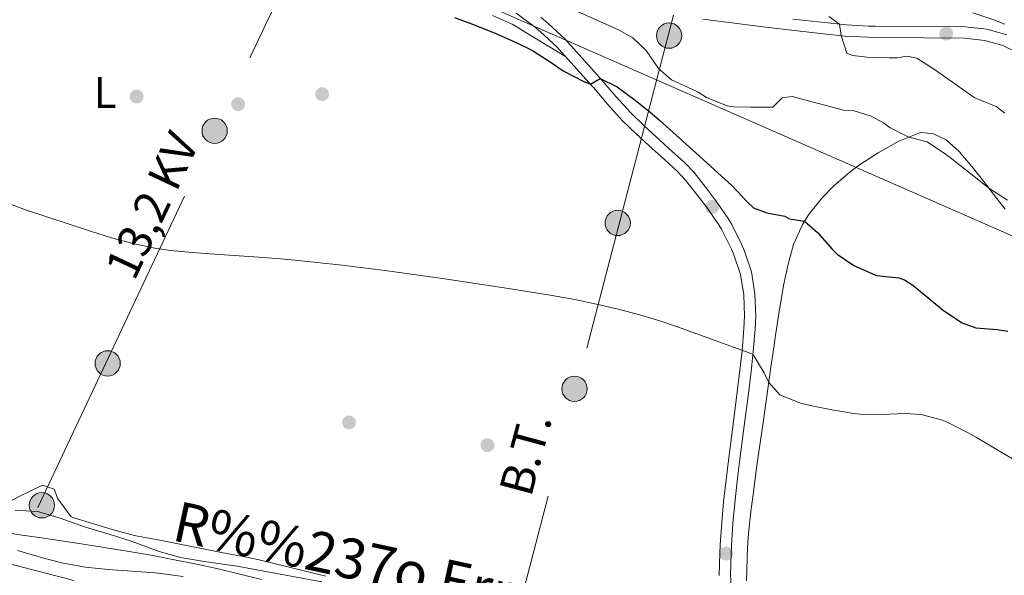
# Model space of a CAD drawing. Units: metres. Extents: x 627787 to 634693, y 4734243 to 4738999.
# Drawn here: x 630767 to 630989, y 4736379 to 4736505 of the extents above; entities that cross this region are included whole.
import ezdxf
from ezdxf.enums import TextEntityAlignment as Align

# ---------------------------------------------------------------- set-up
doc = ezdxf.new("R2010")
doc.units = ezdxf.units.M
doc.header["$MEASUREMENT"] = 0
for name, pattern in [('DGN Style 3', [120.57332000000002, 86.12380000000002, -34.44952000000001]), ('DGN Style 4', [137.88420380000002, 68.89904000000001, -34.44952000000001, 0.08612380000000001, -34.44952000000001]), ('DGN Style 7', [172.24760000000003, 77.51142000000002, -34.44952000000001, 25.83714000000001, -34.44952000000001])]:
    doc.linetypes.add(name, pattern=pattern)
for name, color, linetype, lineweight in [('Nivel 11', 7, 'Continuous', 0), ('Nivel 17', 7, 'Continuous', 0), ('Nivel 21', 7, 'Continuous', 0), ('Nivel 23', 7, 'Continuous', 0), ('Nivel 32', 7, 'Continuous', 0), ('Nivel 33', 7, 'Continuous', 0), ('Nivel 35', 7, 'Continuous', 0), ('Nivel 36', 7, 'Continuous', 0), ('Nivel 37', 7, 'Continuous', 0), ('Nivel 4', 7, 'Continuous', 0), ('Nivel 43', 7, 'Continuous', 0), ('Nivel 44', 7, 'Continuous', 0), ('Nivel 5', 7, 'Continuous', 0), ('Nivel 51', 7, 'Continuous', 0), ('Nivel 57', 7, 'Continuous', 0)]:
    doc.layers.add(name, color=color, linetype=linetype, lineweight=lineweight)
doc.styles.add('Style-Arial Narrow', font='txt')
doc.styles.add('Style-Helvetica-Narrow-Oblique', font='txt')
doc.styles.add('Style-timesi', font='timesi.shx', dxfattribs={"bigfont": 'timesibig.shx'})

# ---------------------------------------------------------------- blocks, each defined once
blk = doc.blocks.new('5PERFI')
at = {"layer": 'Nivel 17', "linetype": 'Continuous', "lineweight": 0}
h = blk.add_hatch(color=7, dxfattribs=at)
edge = h.paths.add_edge_path()
edge.add_arc((0.004207264631986618, 0.003171002492308617), 1.559999999766158, 315.0000000018422, 675.0000000018422)
blk = doc.blocks.new('5PELE_1')
at = {"layer": 'Nivel 32', "linetype": 'Continuous', "lineweight": 0}
h = blk.add_hatch(color=9, dxfattribs=at)
edge = h.paths.add_edge_path()
edge.add_arc((-0.001596465706825256, 0.003365669399499893), 2.85, 0, 360)
at = {"layer": 'Nivel 32', "color": 252, "linetype": 'Continuous', "lineweight": 0}
blk.add_circle((-0.001596465706825256, 0.003365669399499893), 2.85, dxfattribs=at)

msp = doc.modelspace()

# ---------------------------------------------------------------- linework, layer by layer
at = {"layer": 'Nivel 11', "color": 142, "linetype": 'Continuous', "lineweight": 13}
msp.add_polyline3d([(630766.5199999996, 4736384.93, 464.7), (630772.1700000018, 4736383.290000001, 464.7), (630776.8000000007, 4736382.08, 464.7), (630781.8000000007, 4736381.18, 464.62), (630786.9100000001, 4736380.699999999, 464.53), (630797.629999999, 4736379.92, 464.53), (630803.8399999999, 4736379.119999999, 464.45)], dxfattribs=at)
at = {"layer": 'Nivel 21', "color": 7, "linetype": 'Continuous', "lineweight": 0}
for points in [[(630924.6499999985, 4736379.35, 467.38), (630924.7800000012, 4736384.369999999, 467.63), (630924.879999999, 4736386.24, 467.72), (630925.2199999988, 4736391.23, 467.79), (630925.6400000006, 4736395.890000001, 467.88), (630926.1999999993, 4736400.859999999, 468.12), (630926.8000000007, 4736405.810000001, 468.39), (630927.7699999996, 4736413.390000001, 468.82), (630928.7199999988, 4736420.66, 469.28), (630929.3000000007, 4736425.609999999, 469.73), (630929.7899999991, 4736430.040000001, 470.19), (630930.1999999993, 4736435, 470.73), (630930.3500000015, 4736437.74, 471.02), (630930.1700000018, 4736442.550000001, 471.43), (630929.4600000009, 4736447.109999999, 471.92), (630927.8599999994, 4736451.800000001, 472.54), (630927.3999999985, 4736452.85, 472.67), (630925.1600000001, 4736457.310000001, 472.79), (630924.5399999991, 4736458.34, 472.83), (630921.7100000009, 4736462.449999999, 473.14), (630920.1600000001, 4736464.49, 473.33), (630917.0700000003, 4736468.41, 473.77), (630915.1400000006, 4736470.439999999, 473.99), (630911.4499999993, 4736473.810000001, 474.18), (630909.629999999, 4736475.449999999, 474.23), (630905.9400000013, 4736478.82, 474.25), (630902.879999999, 4736481.75, 474.32), (630899.5199999996, 4736485.449999999, 474.62), (630896.2800000012, 4736489.24, 474.98), (630895.2699999996, 4736490.390000001, 475.06), (630888.5700000003, 4736497.800000001, 475.52), (630888.0199999996, 4736498.390000001, 475.55), (630884.3900000006, 4736501.82, 475.79), (630882.879999999, 4736503.08, 475.88), (630878.8500000015, 4736505.99, 476.47)], [(630941.2699999996, 4736504.68, 484.25), (630948.379999999, 4736503.859999999, 484.71), (630953.3399999999, 4736503.380000001, 485.24), (630958.2899999991, 4736503.1, 485.88), (630959.7800000012, 4736503.08, 486.03), (630970.8599999994, 4736502.98, 486.86), (630980.0500000007, 4736502.92, 488.01), (630984.9499999993, 4736502.359999999, 488.26), (630989.4699999988, 4736501.119999999, 488.76)]]:
    msp.add_polyline3d(points, dxfattribs=at)
at = {"layer": 'Nivel 21', "color": 7, "linetype": 'DGN Style 3', "lineweight": 0}
for points in [[(630884.4299999997, 4736505.09, 475.88), (630886.1999999993, 4736503.609999999, 475.78), (630889.8299999982, 4736500.18, 475.55), (630897.1700000018, 4736492.08, 475.06), (630898.1999999993, 4736490.9, 474.98), (630901.4299999997, 4736487.130000001, 474.62), (630904.6999999993, 4736483.52, 474.32), (630907.6700000018, 4736480.67, 474.25), (630911.3399999999, 4736477.33, 474.23), (630913.2300000004, 4736475.619999999, 474.18), (630916.9200000018, 4736472.26, 473.99), (630918.9899999984, 4736470.07, 473.77), (630922.1700000018, 4736466.040000001, 473.33), (630923.7600000016, 4736463.939999999, 473.14), (630926.6700000018, 4736459.720000001, 472.83), (630927.4600000009, 4736458.4, 472.78)], [(630992.2399999984, 4736496.880000001, 489.66), (630988.5599999987, 4736498.73, 488.76), (630984.4699999988, 4736499.859999999, 488.26), (630979.8999999985, 4736500.380000001, 488.01), (630970.8399999999, 4736500.439999999, 486.86), (630959.7399999984, 4736500.540000001, 486.03), (630958.1000000015, 4736500.57, 485.86), (630953.0599999987, 4736500.85, 485.24), (630948.1099999994, 4736501.34, 484.71), (630940.9699999988, 4736502.16, 484.25), (630935.7800000012, 4736502.800000001, 483.96), (630920.9200000018, 4736504.68, 483.23)], [(630927.4600000009, 4736458.4, 472.78), (630929.6999999993, 4736453.93, 472.67), (630930.3399999999, 4736452.42, 472.51), (630931.9299999997, 4736447.720000001, 471.92), (630932.6999999993, 4736442.800000001, 471.43), (630932.8900000006, 4736437.720000001, 471.02), (630932.7399999984, 4736434.82, 470.73), (630932.3200000003, 4736429.800000001, 470.19), (630931.8200000003, 4736425.290000001, 469.73), (630931.2399999984, 4736420.35, 469.28), (630930.2899999991, 4736413.060000001, 468.82), (630929.3200000003, 4736405.5, 468.39), (630928.7199999988, 4736400.560000001, 468.12), (630928.1600000001, 4736395.640000001, 467.88), (630927.75, 4736391.029999999, 467.79), (630927.4200000018, 4736386.09, 467.72), (630927.3200000003, 4736384.27, 467.63), (630927.1900000013, 4736379.390000001, 467.38), (630927.4600000009, 4736374.560000001, 467.22)]]:
    msp.add_polyline3d(points, dxfattribs=at)
at = {"layer": 'Nivel 23', "color": 70, "linetype": 'DGN Style 4', "lineweight": 0}
msp.add_polyline3d([(630590.9200000018, 4736421.83, 465.44), (630616.4100000001, 4736413.98, 465.28), (630635.4600000009, 4736407.529999999, 465.28), (630648.0700000003, 4736401.65, 465.19), (630664.0399999991, 4736399.4, 465.11), (630677.4899999984, 4736398.84, 465.1), (630686.7800000012, 4736397.25, 464.95), (630705.5500000007, 4736390.810000001, 464.86), (630722.3599999994, 4736386.040000001, 464.78), (630738.0500000007, 4736385.199999999, 464.78), (630759.620000001, 4736383.24, 464.78), (630779.2300000004, 4736378.189999999, 464.65)], dxfattribs=at)
at = {"layer": 'Nivel 32', "color": 6, "linetype": 'DGN Style 7', "lineweight": 0, "extrusion": (-0.05687641407860112, -0.1204983532171449, 0.9910828524364225), "elevation": -606141.255763667, "flags": 128}
msp.add_lwpolyline([(-1451306.062500216, 4511940.859711736), (-1451306.062500214, 4512184.617430996)], dxfattribs=at)
at = {"layer": 'Nivel 32', "color": 6, "linetype": 'DGN Style 7', "lineweight": 0, "extrusion": (-0.0216765293434246, -0.08303979179578103, 0.9963104541527892), "elevation": -406498.0191241495, "flags": 128}
msp.add_lwpolyline([(-585861.2975773662, 4724584.077930689), (-585861.2975773644, 4724913.712272804)], dxfattribs=at)
at = {"layer": 'Nivel 33', "color": 7, "linetype": 'Continuous', "lineweight": 0, "extrusion": (-0.01914310235743174, 0.008399321766065664, 0.9997814726358971), "elevation": 28184.82275683692, "flags": 128}
msp.add_lwpolyline([(-4590847.902466014, -1324892.87164305), (-4590847.90246601, -1325187.542053677)], dxfattribs=at)
at = {"layer": 'Nivel 35', "color": 92, "linetype": 'DGN Style 3', "lineweight": 0}
for points in [[(630765.9899999984, 4736394.02, 472.39), (630770.9800000004, 4736393.720000001, 472.39), (630771.3200000003, 4736393.66, 472.39), (630776.120000001, 4736392.26, 472.39), (630781.6400000006, 4736390.27, 472.39), (630782.5599999987, 4736389.970000001, 472.39), (630787.3900000006, 4736388.57, 472.39), (630792.1499999985, 4736387.040000001, 472.39), (630798.4600000009, 4736384.720000001, 472.39), (630803.2800000012, 4736383.359999999, 472.32), (630804.1400000006, 4736383.199999999, 472.31), (630809.0799999982, 4736382.4, 472.24), (630816.0399999991, 4736381.449999999, 472.23), (630822.0399999991, 4736380.290000001, 472.23)], [(630822.0399999991, 4736380.290000001, 472.23), (630835.1000000015, 4736377.890000001, 472.23)]]:
    msp.add_polyline3d(points, dxfattribs=at)
at = {"layer": 'Nivel 36', "color": 92, "linetype": 'Continuous', "lineweight": 0}
for points in [[(630873.5599999987, 4736505.49, 474.97), (630878.1099999994, 4736503.42, 475.05), (630882.4200000018, 4736500.85, 475.2), (630889.9899999984, 4736496.23, 475.42)], [(630930.8200000003, 4736378.119999999, 467.23), (630931.0199999996, 4736385.720000001, 467.43), (630931.2399999984, 4736388.75, 467.55), (630931.8000000007, 4736393.710000001, 467.81), (630932.4100000001, 4736398.66, 468.13), (630933.0799999982, 4736403.6, 468.45), (630934.6799999997, 4736414.869999999, 469.01), (630934.9100000001, 4736416.460000001, 469.11), (630935.6099999994, 4736421.369999999, 469.7), (630936.3099999987, 4736426.26, 470.54), (630937.0199999996, 4736431.15, 471.34), (630937.1999999993, 4736432.42, 471.51), (630937.9499999993, 4736437.33, 472.03), (630939.1600000001, 4736444.640000001, 472.83), (630940.1700000018, 4736449.49, 473.45), (630941.3900000006, 4736453.9, 474.06), (630943.3900000006, 4736458.42, 474.8), (630944.7800000012, 4736460.6, 475.22), (630947.8299999982, 4736464.41, 476.29), (630950.3900000006, 4736466.99, 477.04), (630954.1400000006, 4736470.24, 477.52), (630956.2899999991, 4736471.85, 477.78), (630960.4800000004, 4736474.529999999, 478.46), (630965.1499999985, 4736477.130000001, 479.34), (630969.6000000015, 4736478.960000001, 480.8), (630970.1999999993, 4736479.1, 480.91), (630972.9400000013, 4736478.790000001, 481.16), (630975.8200000003, 4736477.470000001, 481.33), (630978.7300000004, 4736474.83, 481.16), (630981.9400000013, 4736470.99, 480.79), (630984.2100000009, 4736468.18, 480.42), (630987.1799999997, 4736464.27, 479.49), (630989.0599999987, 4736461.859999999, 478.93)], [(630762.8900000006, 4736394.98, 467.24), (630767.0500000007, 4736397.18, 467.24), (630772.1700000018, 4736399.68, 467.16), (630774.7899999991, 4736398.779999999, 467.16), (630775.6000000015, 4736396.6, 467.16), (630778.620000001, 4736392.57, 467), (630778.9600000009, 4736392.42, 466.99), (630782.629999999, 4736391.25, 466.91), (630788.3599999994, 4736389.560000001, 466.83), (630793.1900000013, 4736388.279999999, 466.91), (630798.620000001, 4736387.32, 466.91), (630812.4600000009, 4736384.48, 466.91), (630817.379999999, 4736383.609999999, 466.91), (630820.6700000018, 4736382.960000001, 466.91), (630836.0199999996, 4736379.199999999, 466.91)]]:
    msp.add_polyline3d(points, dxfattribs=at)
at = {"layer": 'Nivel 4', "color": 30, "linetype": 'Continuous', "lineweight": 30, "elevation": 475, "flags": 128}
msp.add_lwpolyline([(630864.9600000009, 4736504.99), (630869.6700000018, 4736503.32), (630874.3099999987, 4736501.449999999), (630878.870000001, 4736499.4), (630882.6000000015, 4736497.550000001), (630886.7699999996, 4736494.85), (630889.5, 4736493), (630894, 4736490.66), (630895.6400000006, 4736489.98), (630897.8500000015, 4736491.300000001), (630901.620000001, 4736489.439999999), (630905.6999999993, 4736486.41), (630909.5500000007, 4736483.32), (630911.1999999993, 4736481.869999999), (630919.4200000018, 4736474.439999999), (630927.5199999996, 4736467.210000001), (630930.879999999, 4736463.540000001), (630932.3999999985, 4736462.16), (630935.3399999999, 4736461.050000001), (630939.4400000013, 4736460.24), (630940.4899999984, 4736459.689999999), (630943.8500000015, 4736459.15), (630946.7600000016, 4736456.560000001), (630950.1000000015, 4736452.84), (630951.2199999988, 4736451.73), (630954.9699999988, 4736449.119999999), (630959.5500000007, 4736447.109999999), (630960.1099999994, 4736446.92), (630965.1000000015, 4736446.359999999), (630966.4299999997, 4736445.960000001), (630968.3099999987, 4736444.76), (630972.129999999, 4736441.550000001), (630975.1799999997, 4736439.040000001), (630979.3999999985, 4736436.23), (630982.5, 4736435.109999999), (630987.25, 4736434.710000001), (630989.6700000018, 4736434.35)], dxfattribs=at)
at = {"layer": 'Nivel 5', "color": 30, "linetype": 'Continuous', "lineweight": 0, "flags": 128}
for points, elevation in [([(630891.370000001, 4736507), (630901.9499999993, 4736502.26), (630905.1900000013, 4736500.41), (630908.2100000009, 4736497.609999999), (630910.9800000004, 4736493.550000001), (630913.8999999985, 4736490.960000001), (630918.4600000009, 4736488.9), (630919.870000001, 4736488.210000001), (630921.75, 4736487.01), (630926.4100000001, 4736485.09), (630927.8399999999, 4736484.9), (630931.7399999984, 4736484.83), (630936.7100000009, 4736484.84), (630938.8599999994, 4736486.92), (630941.0799999982, 4736487.199999999), (630952.6400000006, 4736484.140000001), (630954.8599999994, 4736484.1), (630958.8500000015, 4736482.76), (630961.6799999997, 4736481.33), (630963.1400000006, 4736480.15), (630967.3999999985, 4736478.060000001), (630971.5, 4736477.029999999), (630975.6600000001, 4736474.25), (630976.7100000009, 4736473.449999999), (630984.5500000007, 4736467.24), (630985.4299999997, 4736466.57), (630989.620000001, 4736463.85)], 480), ([(630949.3599999994, 4736505.220000001), (630951.7399999984, 4736503.529999999), (630952.1400000006, 4736500.939999999), (630953.4400000013, 4736497.01), (630954.6999999993, 4736496.460000001), (630957.9699999988, 4736496.08), (630962.9699999988, 4736495.939999999), (630964.7199999988, 4736495.960000001), (630966.9499999993, 4736496.34), (630969.1600000001, 4736495.880000001), (630973.3900000006, 4736493.17), (630982.1000000015, 4736486.99), (630987.0300000012, 4736485), (630989.0100000016, 4736483.48)], 485), ([(630981.8000000007, 4736506.08), (630986.5399999991, 4736504.52), (630989.0399999991, 4736503.52)], 490), ([(630763.8599999994, 4736463.34), (630768.5599999987, 4736461.59), (630773.3399999999, 4736460.01), (630782.9400000013, 4736456.91), (630787.7300000004, 4736455.42), (630792.5599999987, 4736454.109999999), (630797.4400000013, 4736453.08), (630800.9600000009, 4736452.57), (630805.9400000013, 4736452.08), (630810.9299999997, 4736451.689999999), (630820.9100000001, 4736451.01), (630825.8900000006, 4736450.619999999), (630829.7600000016, 4736450.26), (630839.6999999993, 4736449.220000001), (630843.7800000012, 4736448.74), (630848.7399999984, 4736448.09), (630862.3200000003, 4736446.189999999), (630872.2199999988, 4736444.74), (630877.1600000001, 4736443.98), (630887.0300000012, 4736442.380000001), (630892.1099999994, 4736441.48), (630897.0199999996, 4736440.48), (630901.8999999985, 4736439.34), (630906.7399999984, 4736438.050000001), (630911.5199999996, 4736436.59), (630915.2600000016, 4736435.310000001), (630932.2399999984, 4736429.15), (630934.7899999991, 4736424.970000001), (630935.8099999987, 4736422.790000001), (630938.3000000007, 4736420), (630942.9600000009, 4736418.15), (630945.120000001, 4736417.65), (630950.0300000012, 4736416.640000001), (630954.9600000009, 4736415.84), (630956.3900000006, 4736415.66), (630961.379999999, 4736415.58), (630966.3999999985, 4736415.84), (630970.120000001, 4736415.619999999), (630974.9400000013, 4736414.32), (630976.3200000003, 4736413.720000001), (630980.7699999996, 4736411.43), (630982.5899999999, 4736410.43), (630990.75, 4736405.640000001)], 470), ([(630762.120000001, 4736389.210000001), (630767.0700000003, 4736388.52), (630771.9200000018, 4736387.800000001), (630781.8000000007, 4736386.290000001), (630791.6799999997, 4736384.720000001), (630796.6000000015, 4736383.869999999), (630801.5199999996, 4736382.960000001), (630806.879999999, 4736381.890000001), (630811.7600000016, 4736380.810000001), (630816.629999999, 4736379.65), (630821.4800000004, 4736378.42)], 465)]:
    msp.add_lwpolyline(points, dxfattribs=dict(at, elevation=elevation))
at = {"layer": 'Nivel 51', "color": 151, "linetype": 'Continuous', "lineweight": 13}
msp.add_polyline3d([(630803.8399999999, 4736379.119999999, 464.45), (630797.629999999, 4736379.92, 464.53), (630786.9100000001, 4736380.699999999, 464.53), (630781.8000000007, 4736381.18, 464.62), (630776.8000000007, 4736382.08, 464.7), (630772.1700000018, 4736383.290000001, 464.7), (630766.5199999996, 4736384.93, 464.7)], dxfattribs=at)
at = {"layer": 'Nivel 57', "color": 92, "linetype": 'DGN Style 3', "lineweight": 0}
msp.add_polyline3d([(630835.1000000015, 4736377.890000001, 472.23), (630822.0399999991, 4736380.290000001, 472.23), (630816.0399999991, 4736381.449999999, 472.23), (630809.0799999982, 4736382.4, 472.24), (630804.1400000006, 4736383.199999999, 472.31), (630803.2800000012, 4736383.359999999, 472.32), (630798.4600000009, 4736384.720000001, 472.39), (630792.1499999985, 4736387.040000001, 472.39), (630787.3900000006, 4736388.57, 472.39), (630782.5599999987, 4736389.970000001, 472.39), (630781.6400000006, 4736390.27, 472.39), (630776.120000001, 4736392.26, 472.39), (630771.3200000003, 4736393.66, 472.39), (630770.9800000004, 4736393.720000001, 472.39), (630765.9899999984, 4736394.02, 472.39)], dxfattribs=at)

# ---------------------------------------------------------------- block references
at = {"layer": 'Nivel 17', "color": 7, "linetype": 'Continuous', "lineweight": 0}
for p in [(630975.8000000007, 4736501.390000001, 488.01), (630793.3599999994, 4736487.210000001, 471.16), (630835.1499999985, 4736487.75, 471.42), (630816.2199999988, 4736485.49, 471.73), (630923.0599999987, 4736462.34, 473.14), (630841.2100000009, 4736413.810000001, 469.09), (630872.4200000018, 4736408.689999999, 467.81), (630926.2100000009, 4736384.26, 467.63)]:
    msp.add_blockref('5PERFI', p, dxfattribs=at)
at = {"layer": 'Nivel 32', "color": 252, "linetype": 'Continuous', "lineweight": 0}
for p in [(630913.3599999994, 4736500.93, 481.5), (630810.9400000013, 4736479.49, 471.35), (630901.7699999996, 4736458.73, 472.19), (630786.8299999982, 4736427.109999999, 468.64), (630892.0399999991, 4736421.390000001, 468.82), (630772, 4736395.130000001, 466.78)]:
    msp.add_blockref('5PELE_1', p, dxfattribs=at)

# ---------------------------------------------------------------- texts
at = {"layer": 'Nivel 37', "color": 92, "linetype": 'Continuous', "lineweight": 0, "style": 'Style-Arial Narrow'}
msp.add_text('L', height=6.99996, dxfattribs=at).set_placement((630786.2631471045, 4736488.13998, 471.16), align=Align.MIDDLE_CENTER)
at = {"layer": 'Nivel 43', "color": 142, "linetype": 'Continuous', "lineweight": 0, "style": 'Style-timesi'}
msp.add_text('R%%237o Erro', height=9, rotation=347.7839999878927, dxfattribs=at).set_placement((630801.0300000012, 4736387.33, 466.94))
at = {"layer": 'Nivel 44', "color": 7, "linetype": 'Continuous', "lineweight": 0, "style": 'Style-Helvetica-Narrow-Oblique'}
for s, height, rotation, p in [('13,2 KV', 7.499880000000001, 64.73405554212864, (630800.2139082067, 4736461.096754434, 470.32)), ('B.T.', 7.49994, 74.95366668403732, (630884.6267895736, 4736405.697285352, 467.83))]:
    msp.add_text(s, height=height, rotation=rotation, dxfattribs=at).set_placement(p, align=Align.CENTER)

doc.saveas('drawing.dxf')
